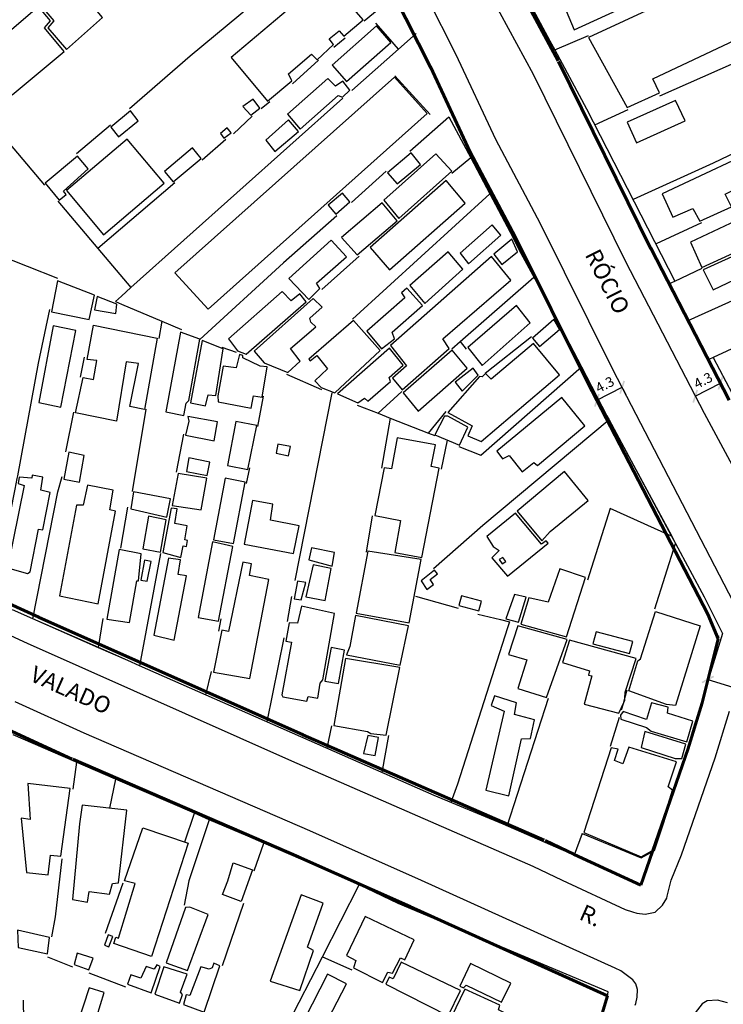
# Model space of a CAD drawing. Units: millimetres. Extents: x 182040 to 183127, y 1671510 to 1672911.
# Drawn here: x 182747 to 182853, y 1672601 to 1672749 of the extents above; entities that cross this region are included whole.
import ezdxf
from ezdxf.enums import TextEntityAlignment as Align

# ---------------------------------------------------------------- set-up
doc = ezdxf.new("R2010")
doc.units = ezdxf.units.MM
doc.header["$LTSCALE"] = 5
doc.header["$MEASUREMENT"] = 0
doc.header["$PDMODE"] = 34
doc.header["$PDSIZE"] = 2
doc.layers.get('DEFPOINTS').update_dxf_attribs({"linetype": 'CONTINUOUS'})
for name, color, linetype, lineweight in [('Cotas_Coordenadas', 7, 'CONTINUOUS', 20), ('Linhas de Cota', 7, 'CONTINUOUS', 5), ('TRACADO_VIARIO', 7, 'CONTINUOUS', 60)]:
    doc.layers.add(name, color=color, linetype=linetype, lineweight=lineweight)
for name, color, linetype in [('V-EDIFICACAO', 7, 'CONTINUOUS'), ('V-LOTE', 1, 'CONTINUOUS'), ('V-NOME_DOS_LOGRADOUROS', 7, 'CONTINUOUS'), ('V-QUADRA', 2, 'CONTINUOUS'), ('V-TESTADA', 2, 'CONTINUOUS')]:
    doc.layers.add(name, color=color, linetype=linetype)
doc.styles.get("Standard").update_dxf_attribs({"font": 'ARIAL.TTF'})
doc.dimstyles.new('ISO-25', dxfattribs={"dimtxt": 2.5, "dimasz": 2.5, "dimexe": 1.25, "dimexo": 0.625, "dimtad": 1, "dimdsep": 46, "dimtxsty": 'Standard', "dimcen": 2.5, "dimadec": 0, "dimazin": 0, "dimtfac": 1, "dimtmove": 0, "dimatfit": 3, "dimfxl": 0, "dimarcsym": 0})

# ---------------------------------------------------------------- blocks, each defined once
blk = doc.blocks.new('_ARCHTICK')
at = {"layer": 'Linhas de Cota', "color": 0, "linetype": 'ByBlock'}
blk.add_line((0, 0), (-1, 0), dxfattribs=at)
blk.add_solid([(0.398, 0.309), (0.309, 0.398), (-0.309, -0.398), (-0.398, -0.309)], dxfattribs=at)
blk = doc.blocks.new('*D29')
at = {"layer": 'Cotas_Coordenadas', "color": 0, "lineweight": -2}
for p, q in [((182834.29, 1672691.85), (182838.11, 1672693.83)), ((182838.26, 1672693.54), (182838.68, 1672692.72)), ((182834.44, 1672691.56), (182834.87, 1672690.74))]:
    blk.add_line(p, q, dxfattribs=at)
at = {"layer": 'DEFPOINTS', "color": 0}
for p in [(182837.97, 1672694.09), (182838.11, 1672693.83), (182834.15, 1672692.11)]:
    blk.add_point(p, dxfattribs=at)
at = {"layer": 'Cotas_Coordenadas', "color": 0, "lineweight": -2, "xscale": 2, "yscale": 2, "zscale": 2}
for p, rotation in [((182838.11, 1672693.83), 27.41899007997502), ((182834.29, 1672691.85), 207.418990079975)]:
    blk.add_blockref('_ARCHTICK', p, dxfattribs=dict(at, rotation=rotation))
at = {"layer": 'Cotas_Coordenadas', "color": 0, "insert": (182835.57, 1672694.06), "char_height": 1.5, "attachment_point": 5, "rotation": 27.419}
blk.add_mtext('4.3', dxfattribs=at)
blk = doc.blocks.new('*D30')
at = {"layer": 'Cotas_Coordenadas', "color": 0, "lineweight": -2}
for p, q in [((182849.15, 1672692.47), (182852.97, 1672694.45)), ((182853.1, 1672694.21), (182853.55, 1672693.34)), ((182849.28, 1672692.23), (182849.73, 1672691.36))]:
    blk.add_line(p, q, dxfattribs=at)
at = {"layer": 'DEFPOINTS', "color": 0}
for p in [(182852.81, 1672694.76), (182852.97, 1672694.45), (182848.99, 1672692.79)]:
    blk.add_point(p, dxfattribs=at)
at = {"layer": 'Cotas_Coordenadas', "color": 0, "lineweight": -2, "xscale": 2, "yscale": 2, "zscale": 2}
for p, rotation in [((182852.97, 1672694.45), 27.36890595343042), ((182849.15, 1672692.47), 207.3689059534304)]:
    blk.add_blockref('_ARCHTICK', p, dxfattribs=dict(at, rotation=rotation))
at = {"layer": 'Cotas_Coordenadas', "color": 0, "insert": (182850.43, 1672694.68), "char_height": 1.5, "attachment_point": 5, "rotation": 27.3689}
blk.add_mtext('4.3', dxfattribs=at)
blk = doc.blocks.new('*D31')
at = {"layer": 'Cotas_Coordenadas', "color": 0, "lineweight": -2}
for p, q in [((182851.01, 1672649.52), (182850.69, 1672648.47)), ((182851.05, 1672649.67), (182867.84, 1672644.55)), ((182867.79, 1672644.41), (182867.47, 1672643.36))]:
    blk.add_line(p, q, dxfattribs=at)
at = {"layer": 'DEFPOINTS', "color": 0}
for p in [(182851.19, 1672650.12), (182867.84, 1672644.55), (182867.98, 1672645.01)]:
    blk.add_point(p, dxfattribs=at)
at = {"layer": 'Cotas_Coordenadas', "color": 0, "lineweight": -2, "xscale": 2, "yscale": 2, "zscale": 2}
for p, rotation in [((182851.05, 1672649.67), 163.0496649846586), ((182867.84, 1672644.55), 343.0496649846586)]:
    blk.add_blockref('_ARCHTICK', p, dxfattribs=dict(at, rotation=rotation))
at = {"layer": 'Cotas_Coordenadas', "color": 0, "insert": (182859.88, 1672648.55), "char_height": 1.5, "attachment_point": 5, "rotation": 343.0497}
blk.add_mtext('17,60', dxfattribs=at)

msp = doc.modelspace()

# ---------------------------------------------------------------- linework, layer by layer
at = {"layer": 'TRACADO_VIARIO'}
for p, q in [((182809.1834, 1672742.1082), (182794.7634, 1672770.5982)), ((182819.6352, 1672759.4502), (182828.4152, 1672743.1602)), ((182815.1409, 1672729.3297), (182809.123, 1672742.2324)), ((182828.4847, 1672743.0256), (182842.4647, 1672714.7456)), ((182821.9364, 1672716.5618), (182815.1409, 1672729.3297)), ((182832.8763, 1672694.5721), (182821.9364, 1672716.5618)), ((182842.4287, 1672714.8168), (182854.2987, 1672691.8868)), ((182851.0577, 1672659.525), (182832.8763, 1672694.5721)), ((182733.9271, 1672666.3911), (182749.9471, 1672659.0711)), ((182749.908, 1672659.0887), (182789.868, 1672641.3087)), ((182852.6315, 1672655.8289), (182851.0577, 1672659.525)), ((182850.1405, 1672645.9515), (182852.6315, 1672655.8289)), ((182848.0381, 1672639.098), (182850.1981, 1672646.158)), ((182754.9967, 1672637.6572), (182744.5967, 1672642.3972)), ((182789.84, 1672641.321), (182826.34, 1672625.391)), ((182840.9166, 1672618.5836), (182848.0876, 1672639.2496)), ((182789.1719, 1672622.8638), (182755.0719, 1672637.6238)), ((182826.4796, 1672625.3271), (182830.8996, 1672623.2071)), ((182830.8422, 1672623.2341), (182840.9166, 1672618.5836)), ((182806.0447, 1672615.3701), (182789.1347, 1672622.8801)), ((182835.8781, 1672601.8511), (182806.0152, 1672615.3834)), ((182832.2455, 1672589.8895), (182835.8781, 1672601.8511))]:
    msp.add_line(p, q, dxfattribs=at)
at = {"layer": 'V-EDIFICACAO'}
for points in [[(182751.45, 1672756.22), (182748.48, 1672753.63), (182748.91, 1672753.46), (182748.91, 1672753.08), (182752.22, 1672749.17), (182751.28, 1672748.15), (182754.13, 1672744.88), (182759.56, 1672749.68), (182757.44, 1672752.19), (182755.78, 1672751.04), (182751.45, 1672756.22)], [(182779.01, 1672743.65), (182784.49, 1672737.07), (182788.18, 1672740.13), (182787.67, 1672741.19), (182791.15, 1672744.16), (182792, 1672743.31), (182794.47, 1672745.61), (182793.83, 1672746.46), (182795.31, 1672747.69), (182796.04, 1672746.88), (182798.97, 1672749.34), (182793.36, 1672755.8), (182779.01, 1672743.65)], [(182829.62, 1672750.7), (182830.85, 1672747.81), (182843.85, 1672753.8), (182842.4, 1672756.69), (182829.62, 1672750.7)], [(182833.02, 1672746.67), (182838.88, 1672736.09), (182843.76, 1672738.3), (182842.74, 1672740.43), (182857.82, 1672747.52), (182853.74, 1672756.31), (182833.02, 1672746.67)], [(182741.56, 1672744.25), (182745.13, 1672739.92), (182744.75, 1672739.28), (182745.89, 1672738.01), (182753.75, 1672744.54), (182750.82, 1672748.11), (182751.71, 1672749.21), (182750.05, 1672751.17), (182749.67, 1672751.17), (182741.56, 1672744.25)], [(182794.3, 1672742.51), (182796.42, 1672740), (182803.13, 1672745.9), (182801, 1672748.45), (182794.3, 1672742.51)], [(182770.48, 1672711.13), (182775.53, 1672705.61), (182808.65, 1672735.2), (182803.68, 1672740.68), (182770.48, 1672711.13)], [(182787.54, 1672735.08), (182789.46, 1672732.83), (182795.19, 1672737.92), (182795.82, 1672737.67), (182796.93, 1672738.73), (182795.91, 1672740.09), (182794.76, 1672739.32), (182793.62, 1672740.47), (182787.54, 1672735.08)], [(182780.79, 1672736.26), (182781.98, 1672734.91), (182783.34, 1672736.01), (182782.32, 1672737.37), (182780.79, 1672736.26)], [(182838.88, 1672733.89), (182840.28, 1672730.74), (182847.63, 1672734.1), (182846.18, 1672737.16), (182838.88, 1672733.89)], [(182760.84, 1672733.12), (182761.98, 1672731.64), (182764.96, 1672734.1), (182763.81, 1672735.59), (182760.84, 1672733.12)], [(182777.4, 1672732.19), (182777.91, 1672731.47), (182779.01, 1672732.27), (182778.42, 1672733), (182777.4, 1672732.19)], [(182787.67, 1672734.23), (182784.23, 1672731.17), (182785.59, 1672729.43), (182789.2, 1672732.49), (182787.67, 1672734.23)], [(182763.3, 1672731.3), (182754.13, 1672723.57), (182759.73, 1672716.86), (182768.9, 1672724.67), (182763.3, 1672731.3)], [(182844.14, 1672723.06), (182845.76, 1672719.54), (182848.81, 1672720.85), (182849.83, 1672718.9), (182854.63, 1672721.11), (182853.66, 1672723.02), (182863.04, 1672727.69), (182861.34, 1672731.13), (182844.14, 1672723.06)], [(182750.9, 1672724.67), (182753.02, 1672722.08), (182754.09, 1672722.93), (182753.66, 1672723.44), (182757.4, 1672726.84), (182755.78, 1672728.75), (182750.9, 1672724.67)], [(182768.95, 1672726.41), (182770.22, 1672724.84), (182774.47, 1672728.41), (182773.19, 1672729.98), (182768.95, 1672726.41)], [(182802.07, 1672722.08), (182804.36, 1672719.32), (182812.34, 1672726.46), (182809.92, 1672729.09), (182802.07, 1672722.08)], [(182802.66, 1672726.2), (182804.1, 1672724.55), (182807.63, 1672727.48), (182806.23, 1672729.22), (182802.66, 1672726.2)], [(182800.03, 1672714.95), (182802.96, 1672711.55), (182814.38, 1672721.62), (182811.49, 1672725.06), (182800.03, 1672714.95)], [(182795.82, 1672723.14), (182793.66, 1672721.32), (182794.81, 1672720), (182796.97, 1672721.83), (182795.82, 1672723.14)], [(182795.7, 1672716.44), (182798.07, 1672713.85), (182804.1, 1672718.98), (182801.81, 1672721.7), (182795.7, 1672716.44)], [(182813.62, 1672714.1), (182814.89, 1672712.49), (182819.77, 1672716.78), (182818.46, 1672718.35), (182813.62, 1672714.1)], [(182848.43, 1672715.76), (182850.17, 1672711.94), (182859.09, 1672716.01), (182857.6, 1672719.2), (182856.54, 1672718.77), (182856.16, 1672719.37), (182848.43, 1672715.76)], [(182850.34, 1672711.55), (182851.87, 1672708.54), (182856.2, 1672710.62), (182856.8, 1672710.66), (182857.09, 1672709.81), (182867.75, 1672714.74), (182866.61, 1672717.12), (182864.82, 1672716.31), (182864.02, 1672717.75), (182850.34, 1672711.55)], [(182787.71, 1672710.28), (182790.73, 1672707.09), (182792.43, 1672708.75), (182791.92, 1672709.56), (182796.42, 1672713.55), (182794.13, 1672716.05), (182787.71, 1672710.28)], [(182818.71, 1672713.93), (182819.94, 1672712.36), (182822.28, 1672714.31), (182821.43, 1672716.22), (182818.71, 1672713.93)], [(182806.01, 1672709.18), (182808.27, 1672706.5), (182814.04, 1672711.68), (182811.83, 1672714.27), (182806.01, 1672709.18)], [(182803.09, 1672700.13), (182805.51, 1672697.07), (182803.38, 1672695.21), (182804.87, 1672693.42), (182811.96, 1672699.66), (182810.98, 1672701.15), (182821.26, 1672709.98), (182818.37, 1672713.59), (182803.09, 1672700.13)], [(182752.77, 1672709.9), (182751.84, 1672705.23), (182757.53, 1672704.04), (182758.37, 1672707.73), (182752.77, 1672709.9)], [(182778.59, 1672701.15), (182779.99, 1672699.32), (182781.26, 1672698.81), (182790.35, 1672706.75), (182789.37, 1672707.94), (182788.1, 1672706.88), (182786.74, 1672708.28), (182778.59, 1672701.15)], [(182799.51, 1672702.31), (182801.73, 1672699.62), (182803.72, 1672701.15), (182803.34, 1672702.13), (182807.93, 1672706.16), (182805.55, 1672708.79), (182804.74, 1672708.07), (182805.25, 1672707.35), (182799.51, 1672702.31)], [(182758.76, 1672707.52), (182758.37, 1672705.52), (182761.56, 1672704.97), (182761.73, 1672706.37), (182758.76, 1672707.52)], [(182782.49, 1672699.28), (182784.02, 1672697.54), (182787.59, 1672696.05), (182789.46, 1672697.75), (182787.97, 1672699.66), (182791.79, 1672702.93), (182791.03, 1672703.66), (182790.9, 1672704.25), (182792.77, 1672705.91), (182791.41, 1672707.26), (182782.49, 1672699.28)], [(182814.76, 1672699.83), (182816.93, 1672697.12), (182824.19, 1672703.57), (182822.15, 1672706.2), (182814.76, 1672699.83)], [(182790.77, 1672698.05), (182790.94, 1672697.8), (182791.96, 1672698.6), (182793.57, 1672696.61), (182791.66, 1672694.82), (182792.6, 1672693.8), (182794.68, 1672693), (182801.52, 1672699.4), (182797.48, 1672703.91), (182790.77, 1672698.05)], [(182824.57, 1672701.24), (182825.59, 1672700), (182828.65, 1672702.55), (182827.8, 1672704.04), (182824.57, 1672701.24)], [(182752.13, 1672703.1), (182749.93, 1672691.51), (182753.28, 1672690.83), (182755.53, 1672702.42), (182752.13, 1672703.1)], [(182757.24, 1672698.03), (182758.18, 1672703.19), (182767.81, 1672701.26), (182765.89, 1672690.47), (182763.67, 1672690.9), (182765.01, 1672697.4), (182763.15, 1672697.68), (182761.69, 1672688.69), (182755.5, 1672689.95), (182756.63, 1672695.31), (182758.19, 1672694.99), (182758.7, 1672697.87), (182757.24, 1672698.03)], [(182771.33, 1672702.13), (182769.12, 1672690.11), (182771.88, 1672689.56), (182772.22, 1672691.43), (182772.6, 1672691.81), (182774.25, 1672701.11), (182771.33, 1672702.13)], [(182774.64, 1672700.9), (182772.85, 1672691.47), (182775.15, 1672691.04), (182775.53, 1672692.7), (182776.67, 1672692.57), (182777.78, 1672699.62), (182774.64, 1672700.9)], [(182818.29, 1672695.04), (182817.44, 1672695.89), (182816.93, 1672695.38), (182816.54, 1672695.46), (182811.75, 1672690.03), (182815.44, 1672687.99), (182814.8, 1672686.5), (182816.8, 1672685.65), (182828.65, 1672695.72), (182824.7, 1672700.43), (182818.29, 1672695.04)], [(182795.1, 1672692.83), (182798.16, 1672691.47), (182799.18, 1672692.19), (182799.69, 1672691.72), (182803.09, 1672694.7), (182802.87, 1672695.29), (182805, 1672697.16), (182802.96, 1672699.75), (182795.1, 1672692.83)], [(182805, 1672692.96), (182807.29, 1672690.2), (182814.68, 1672696.69), (182812.43, 1672699.45), (182805, 1672692.96)], [(182777.82, 1672697.03), (182776.97, 1672692.53), (182777.06, 1672691.6), (182782.02, 1672690.66), (182782.41, 1672692.53), (182783.68, 1672692.32), (182784.45, 1672696.9), (182783.38, 1672697.03), (182780.75, 1672698.26), (182780.75, 1672698.6), (182780.28, 1672698.77), (182779.77, 1672696.78), (182777.82, 1672697.03)], [(182812.89, 1672694.61), (182813.91, 1672693.25), (182816.33, 1672695.67), (182815.57, 1672696.69), (182812.89, 1672694.61)], [(182819.14, 1672684.17), (182820.03, 1672683.02), (182821.05, 1672683.53), (182823, 1672681.07), (182824.78, 1672682.47), (182825.33, 1672682), (182832.47, 1672687.99), (182828.99, 1672692.28), (182819.14, 1672684.17)], [(182772.47, 1672689.43), (182772.6, 1672688.71), (182772.13, 1672686.59), (182776.42, 1672685.74), (182776.93, 1672688.58), (182772.47, 1672689.43)], [(182779.73, 1672688.67), (182778.46, 1672682), (182781.52, 1672681.41), (182782.87, 1672688.07), (182779.73, 1672688.67)], [(182811.75, 1672689.47), (182811.24, 1672689.47), (182809.79, 1672686.63), (182813.53, 1672685.1), (182814.8, 1672687.82), (182811.75, 1672689.47)], [(182804.1, 1672686.2), (182803.25, 1672681.49), (182802.11, 1672681.66), (182800.71, 1672674.44), (182804.61, 1672673.68), (182803.76, 1672668.84), (182807.84, 1672668.12), (182810.47, 1672681.58), (182809.24, 1672681.83), (182809.88, 1672685.14), (182804.1, 1672686.2)], [(182754.47, 1672684.04), (182753.7, 1672679.92), (182756.08, 1672679.5), (182756.8, 1672683.53), (182754.47, 1672684.04)], [(182786.06, 1672685.23), (182785.8, 1672683.87), (182787.67, 1672683.44), (182787.97, 1672684.85), (182786.06, 1672685.23)], [(182772.6, 1672683.15), (182772.26, 1672681.11), (182775.4, 1672680.47), (182775.78, 1672682.51), (182772.6, 1672683.15)], [(182822.23, 1672675.08), (182825.97, 1672670.62), (182827.24, 1672672.02), (182832.98, 1672676.74), (182829.41, 1672681.11), (182822.23, 1672675.08)], [(182746.95, 1672680.26), (182746.83, 1672679.28), (182747.72, 1672678.99), (182745.21, 1672666.55), (182748.23, 1672665.7), (182748.61, 1672665.95), (182749.88, 1672672.4), (182750.52, 1672672.28), (182751.67, 1672677.92), (182750.26, 1672678.26), (182750.56, 1672680.22), (182748.95, 1672680.56), (182748.86, 1672680.09), (182746.95, 1672680.26)], [(182770.99, 1672680.77), (182770.09, 1672675.97), (182774.47, 1672675.33), (182775.32, 1672680.09), (182770.99, 1672680.77)], [(182778.08, 1672680.09), (182776.34, 1672670.79), (182779.35, 1672670.24), (182781.13, 1672679.5), (182778.08, 1672680.09)], [(182755.61, 1672676.01), (182753.07, 1672662.3), (182758.93, 1672661.11), (182761.52, 1672675.08), (182760.67, 1672675.29), (182761.18, 1672678.26), (182757.27, 1672679.03), (182756.63, 1672676.01), (182755.61, 1672676.01)], [(182764.23, 1672678.01), (182763.85, 1672675.46), (182769.29, 1672674.19), (182769.84, 1672676.95), (182764.23, 1672678.01)], [(182784.95, 1672673.72), (182785.29, 1672676.18), (182782.24, 1672676.74), (182780.96, 1672670.11), (182788.44, 1672668.71), (182789.29, 1672672.91), (182784.95, 1672673.72)], [(182770.48, 1672673.25), (182770.86, 1672675.46), (182769.92, 1672675.55), (182768.69, 1672668.88), (182771.41, 1672668.12), (182771.75, 1672669.86), (182772.26, 1672669.77), (182772.43, 1672670.66), (182772, 1672670.75), (182772.34, 1672672.87), (182770.48, 1672673.25)], [(182766.53, 1672674.36), (182765.64, 1672669.39), (182768.31, 1672668.92), (182769.2, 1672673.81), (182766.53, 1672674.36)], [(182817.65, 1672671.26), (182818.63, 1672669.77), (182819.52, 1672669.14), (182818.41, 1672668.03), (182820.79, 1672665.27), (182826.91, 1672670.28), (182826.61, 1672670.62), (182825.89, 1672670.11), (182821.98, 1672674.82), (182817.65, 1672671.26)], [(182762.07, 1672669.31), (182760.2, 1672658.78), (182763.64, 1672658.27), (182764.74, 1672664.59), (182765, 1672664.59), (182765.42, 1672668.67), (182762.07, 1672669.31)], [(182776.21, 1672670.45), (182774.04, 1672659.03), (182777.1, 1672658.48), (182779.27, 1672669.77), (182776.21, 1672670.45)], [(182791.15, 1672669.56), (182790.77, 1672667.73), (182794.25, 1672666.8), (182794.64, 1672668.84), (182791.15, 1672669.56)], [(182799.69, 1672669.05), (182797.9, 1672659.67), (182805.89, 1672658.22), (182807.71, 1672667.78), (182799.69, 1672669.05)], [(182765.38, 1672664.68), (182766.31, 1672664.55), (182766.91, 1672667.52), (182765.89, 1672667.69), (182765.38, 1672664.68)], [(182769.54, 1672667.99), (182767.33, 1672656.35), (182770.39, 1672655.63), (182772.26, 1672665.31), (182770.99, 1672665.53), (182771.37, 1672667.73), (182769.54, 1672667.99)], [(182820.07, 1672668.12), (182819.52, 1672667.82), (182819.98, 1672667.14), (182820.54, 1672667.52), (182820.07, 1672668.12)], [(182780.75, 1672667.39), (182778.63, 1672656.91), (182777.61, 1672657.12), (182776.34, 1672650.79), (182781.81, 1672649.82), (182784.7, 1672664.8), (182781.77, 1672665.36), (182782.07, 1672667.14), (182780.75, 1672667.39)], [(182791.41, 1672666.97), (182790.3, 1672662.17), (182793.23, 1672661.62), (182794.13, 1672666.46), (182791.41, 1672666.97)], [(182807.71, 1672664.59), (182808.6, 1672663.28), (182809.58, 1672664.04), (182809.11, 1672664.8), (182810.22, 1672665.61), (182809.75, 1672666.21), (182807.71, 1672664.59)], [(182826.91, 1672661.37), (182824.02, 1672662), (182822.79, 1672658.05), (182829.71, 1672656.14), (182832.59, 1672665.1), (182828.69, 1672666.38), (182826.91, 1672661.37)], [(182789.03, 1672664.55), (182788.52, 1672661.87), (182789.58, 1672661.7), (182790.3, 1672664.34), (182789.03, 1672664.55)], [(182813.83, 1672662.3), (182813.4, 1672660.86), (182816.46, 1672660.05), (182816.84, 1672661.49), (182813.83, 1672662.3)], [(182821.85, 1672662.51), (182820.54, 1672658.82), (182822.45, 1672658.35), (182823.59, 1672662.09), (182821.85, 1672662.51)], [(182789.63, 1672660.77), (182789.03, 1672658.18), (182787.8, 1672658.22), (182787.29, 1672655.46), (182788.14, 1672655.29), (182786.65, 1672647.35), (182786.82, 1672647.06), (182790.43, 1672646.38), (182790.64, 1672647.1), (182792.09, 1672646.84), (182792.47, 1672649.14), (182792.85, 1672649.6), (182794.64, 1672659.62), (182789.63, 1672660.77)], [(182797.82, 1672659.33), (182796.93, 1672654.66), (182796.42, 1672653.38), (182804.53, 1672651.85), (182805.8, 1672657.8), (182797.82, 1672659.33)], [(182840.88, 1672652.81), (182843.17, 1672659.92), (182849.92, 1672657.76), (182846.18, 1672645.74), (182844.82, 1672645.91), (182839.09, 1672647.95), (182840.49, 1672652.49), (182840.88, 1672652.81)], [(182822.32, 1672657.8), (182820.92, 1672653.47), (182823.72, 1672652.62), (182822.36, 1672648.33), (182826.69, 1672646.93), (182829.79, 1672655.72), (182822.32, 1672657.8)], [(182834.17, 1672656.86), (182833.66, 1672655.08), (182839.22, 1672653.59), (182839.73, 1672655.42), (182834.17, 1672656.86)], [(182794.13, 1672654.49), (182793.15, 1672649.43), (182795.23, 1672649.05), (182796.16, 1672654.1), (182794.13, 1672654.49)], [(182838.34, 1672646.2), (182838.5, 1672646.55), (182838.52, 1672646.83), (182838.58, 1672647.78), (182840.24, 1672652.83), (182830.17, 1672655.59), (182829.07, 1672652.24), (182833.15, 1672651), (182833.02, 1672650.33), (182833.53, 1672650.2), (182832.38, 1672645.95), (182837.61, 1672644.59)], [(182796.29, 1672652.83), (182794.51, 1672642.73), (182799.6, 1672641.83), (182800.11, 1672641.49), (182802.45, 1672641.28), (182804.49, 1672651.47), (182796.29, 1672652.83)], [(182818.8, 1672647.18), (182818.29, 1672645.74), (182820.28, 1672644.89), (182817.48, 1672632.96), (182820.96, 1672632.11), (182822.91, 1672640.73), (182824.27, 1672640.77), (182824.87, 1672643.57), (182821.85, 1672644.38), (182822.15, 1672646.12), (182818.8, 1672647.18)], [(182842.53, 1672646.16), (182841.77, 1672643.62), (182838.24, 1672644.81), (182837.86, 1672644.3), (182837.9, 1672643.66), (182841.77, 1672642.43), (182842.49, 1672641.88), (182847.88, 1672640.26), (182848.77, 1672643.36), (182844.95, 1672644.59), (182845.08, 1672645.49), (182842.53, 1672646.16)], [(182799.69, 1672641.2), (182799.01, 1672638.48), (182800.75, 1672638.18), (182801.3, 1672640.9), (182799.69, 1672641.2)], [(182841.51, 1672641.79), (182840.96, 1672639.41), (182846.14, 1672637.71), (182847.12, 1672637.71), (182847.71, 1672639.88), (182841.51, 1672641.79)], [(182839.09, 1672639.46), (182838.2, 1672636.95), (182836.97, 1672637.42), (182837.48, 1672639.12), (182836.46, 1672639.37), (182832.3, 1672626.55), (182841, 1672622.9), (182842.96, 1672623.96), (182845.71, 1672632.96), (182845.08, 1672633.47), (182846.31, 1672637.25), (182839.09, 1672639.46)], [(182747.25, 1672628.71), (182748.06, 1672620.52), (182751.37, 1672620.18), (182751.71, 1672623.15), (182753.24, 1672622.98), (182754.68, 1672633.21), (182748.27, 1672633.98), (182748.65, 1672628.5), (182747.25, 1672628.71)], [(182761.98, 1672618.96), (182763.24, 1672629.92), (182756.5, 1672630.66), (182756.09, 1672627.88), (182755.02, 1672616.44), (182757.28, 1672616.05), (182757.57, 1672617.62), (182760.62, 1672617.26), (182761.08, 1672618.87), (182761.98, 1672618.96)], [(182762.87, 1672619.23), (182765.64, 1672627.27), (182772.49, 1672624.96), (182766.97, 1672607.82), (182761.25, 1672609.77), (182761.59, 1672610.74), (182761.96, 1672610.59), (182764.51, 1672618.83), (182762.87, 1672619.23)], [(182778.52, 1672619.25), (182779.31, 1672621.95), (182782.22, 1672620.93), (182780.51, 1672616.15), (182777.72, 1672617.2), (182778.52, 1672619.25)], [(182784.89, 1672604.09), (182789.38, 1672602.68), (182791.45, 1672608.7), (182790.55, 1672609.21), (182792.92, 1672615.87), (182789.58, 1672617.13), (182784.89, 1672604.09)], [(182772.74, 1672615.28), (182772.09, 1672615.23), (182769.2, 1672606.85), (182772.39, 1672605.7), (182775.53, 1672614.18), (182772.74, 1672615.28)], [(182799.27, 1672613.88), (182796.46, 1672607.99), (182797.85, 1672607.23), (182797.52, 1672606.09), (182801.89, 1672603.87), (182802.71, 1672605.43), (182803.37, 1672605.29), (182804.62, 1672607.6), (182805.24, 1672607.31), (182806.66, 1672610.35), (182799.27, 1672613.88)], [(182746.71, 1672611.81), (182746.84, 1672609.2), (182751.25, 1672608.22), (182751.54, 1672610.69), (182746.71, 1672611.81)], [(182759.88, 1672609.53), (182760.54, 1672609.27), (182761.11, 1672610.83), (182760.44, 1672611.09), (182759.88, 1672609.53)], [(182755.72, 1672608.31), (182755.26, 1672606.61), (182757.48, 1672605.78), (182758.13, 1672607.59), (182755.72, 1672608.31)], [(182775.67, 1672605.92), (182774.44, 1672606.27), (182772.74, 1672601.91), (182772.23, 1672602.03), (182771.78, 1672600.56), (182774.93, 1672599.41), (182777.31, 1672606.39), (182776.39, 1672606.79), (182776.12, 1672606.11), (182775.67, 1672605.92)], [(182804.71, 1672606.96), (182803.5, 1672604.46), (182802.91, 1672604.71), (182802.41, 1672603.62), (182811.79, 1672598.85), (182813.68, 1672602.68), (182804.71, 1672606.96)], [(182815.17, 1672606.75), (182813.56, 1672603.34), (182814.1024, 1672603.1047), (182814.1024, 1672603.1047), (182814.54, 1672603.48), (182819.88, 1672600.93), (182821.29, 1672603.79), (182815.17, 1672606.75)], [(182766.15, 1672606.3), (182765.37, 1672604.52), (182763.84, 1672605.05), (182763.33, 1672603.66), (182766.92, 1672602.34), (182768.29, 1672606.3), (182767.76, 1672606.54), (182767.38, 1672605.91), (182766.15, 1672606.3)], [(182768.83, 1672606.28), (182767.46, 1672602.14), (182771.22, 1672600.76), (182771.65, 1672602.06), (182771.37, 1672602.43), (182772.38, 1672605.16), (182768.83, 1672606.28)], [(182790.08, 1672598.37), (182792.97, 1672596.98), (182796.45, 1672603.69), (182793.58, 1672605.13), (182790.08, 1672598.37)], [(182757.54, 1672603.08), (182755.75, 1672597.56), (182758.03, 1672596.68), (182758.52, 1672597.95), (182759.16, 1672597.74), (182759.45, 1672598.37), (182758.69, 1672598.75), (182759.83, 1672602.36), (182757.54, 1672603.08)], [(182814.34, 1672602.9), (182812.28, 1672598.58), (182824.72, 1672592.85), (182826.26, 1672596.28), (182819.44, 1672599.74), (182819.6, 1672600.49), (182814.34, 1672602.9)]]:
    msp.add_lwpolyline(points, close=True, dxfattribs=at)
at = {"layer": 'V-LOTE'}
for points in [[(182763.66, 1672735.92), (182772.79, 1672743.88), (182791.67, 1672759.54), (182796.89, 1672764.1)], [(182803.1, 1672752.48), (182799.09, 1672749.16)], [(182824.68, 1672750.83), (182827.19, 1672746.17)], [(182843.82, 1672737.88), (182859.43, 1672744.78), (182860.43, 1672745.22), (182861.43, 1672745.95), (182866.88, 1672748.39)], [(182796.24, 1672746.58), (182794.51, 1672745.17)], [(182806.99, 1672747.28), (182804.3, 1672744.91)], [(182827.92, 1672744.82), (182833, 1672746.97)], [(182804.3, 1672744.91), (182797.23, 1672738.67)], [(182827.19, 1672746.17), (182827.92, 1672744.82)], [(182827.92, 1672744.82), (182832.73, 1672735.88)], [(182792.23, 1672743.26), (182788.26, 1672739.69)], [(182763.85, 1672708.88), (182795.9, 1672737.48)], [(182784.87, 1672736.95), (182783.56, 1672735.91)], [(182742.05, 1672734.67), (182750.79, 1672724.36)], [(182782.19, 1672734.79), (182779.38, 1672732.13)], [(182806.03, 1672729.48), (182811.92, 1672734.69)], [(182811.92, 1672734.69), (182815.22, 1672728.47)], [(182832.73, 1672735.88), (182846.07, 1672709.87)], [(182833.99, 1672733.45), (182839.03, 1672735.79)], [(182755.65, 1672729.13), (182760.77, 1672733.46)], [(182839.81, 1672722.25), (182851.9, 1672727.75), (182862.45, 1672732.79)], [(182778.19, 1672731.26), (182774.62, 1672728.14)], [(182815.22, 1672728.47), (182812.37, 1672726.14)], [(182815.22, 1672728.47), (182818.11, 1672723.03)], [(182802.44, 1672726.47), (182797.22, 1672721.76)], [(182770.52, 1672724.73), (182758.85, 1672714.81)], [(182797.35, 1672704.12), (182818.11, 1672723.03)], [(182818.11, 1672723.03), (182821.61, 1672716.42)], [(182752.83, 1672721.94), (182758.85, 1672714.81)], [(182794.99, 1672719.72), (182786.93, 1672712.6), (182774.28, 1672701.06)], [(182850.1, 1672718.69), (182843.26, 1672715.49)], [(182743.54, 1672713.94), (182752.77, 1672710.29)], [(182758.85, 1672714.81), (182763.85, 1672708.88)], [(182822.5, 1672714.64), (182828.21, 1672704.13)], [(182792.72, 1672708.6), (182798.38, 1672713.64)], [(182846.07, 1672709.87), (182850.21, 1672711.81)], [(182848.1, 1672703.89), (182863.94, 1672711.08)], [(182813.62, 1672700.75), (182824.76, 1672710.46)], [(182845.15, 1672709.44), (182846.07, 1672709.87)], [(182845.15, 1672709.44), (182848.1, 1672703.89)], [(182846.07, 1672709.87), (182846.07, 1672709.86)], [(182763.85, 1672708.88), (182762.42, 1672707.59), (182761.51, 1672706.76), (182762.42, 1672706.39), (182768.54, 1672703.8)], [(182751.53, 1672705.57), (182749.84, 1672697.45), (182746.71, 1672680.42), (182746.61, 1672680.02), (182746.29, 1672678.42), (182742.93, 1672661.54)], [(182768.54, 1672703.8), (182768.06, 1672701.19)], [(182768.54, 1672703.8), (182771.49, 1672702.56)], [(182848.1, 1672703.89), (182851.21, 1672698.04)], [(182864.27, 1672704.05), (182851.85, 1672698.34)], [(182828.94, 1672702.72), (182831.96, 1672696.9)], [(182812.34, 1672699.63), (182813.62, 1672700.75)], [(182813.62, 1672700.75), (182814.52, 1672699.58)], [(182817.4, 1672695.96), (182824.39, 1672701.5)], [(182777.58, 1672699.86), (182779.76, 1672699.12)], [(182756.24, 1672695.37), (182756.84, 1672698.37)], [(182851.85, 1672698.34), (182851.21, 1672698.04)], [(182851.85, 1672698.34), (182855.68, 1672691.05)], [(182813.42, 1672684.86), (182816.73, 1672683.57), (182831.96, 1672696.9)], [(182831.96, 1672696.9), (182835.8, 1672689.5)], [(182787.38, 1672695.79), (182792.64, 1672693.51)], [(182788.67, 1672664.62), (182794.25, 1672692.98)], [(182804.8, 1672693.18), (182801.21, 1672689.9)], [(182783.02, 1672687.88), (182783.92, 1672692.46)], [(182754.03, 1672684.08), (182755.22, 1672690.04)], [(182766.1, 1672690.49), (182764.04, 1672678.08)], [(182798.07, 1672691.14), (182801.21, 1672689.9)], [(182801.21, 1672689.9), (182803.06, 1672689.17)], [(182808.83, 1672686.89), (182811.52, 1672690.14)], [(182803.06, 1672689.17), (182801.75, 1672681.59)], [(182803.06, 1672689.17), (182808.83, 1672686.89)], [(182836.12, 1672688.9), (182817.03, 1672672.94), (182809.6, 1672666.41)], [(182835.8, 1672689.5), (182836.12, 1672688.9)], [(182836.12, 1672688.9), (182839.46, 1672682.7)], [(182808.83, 1672686.89), (182809.78, 1672686.52)], [(182770.76, 1672680.99), (182771.86, 1672686.74)], [(182810.81, 1672681.47), (182811.71, 1672685.84)], [(182839.46, 1672682.7), (182845.59, 1672671.32)], [(182781.35, 1672679.26), (182781.83, 1672681.63)], [(182749.02, 1672658.85), (182752.82, 1672678.04), (182753.47, 1672680.33)], [(182763.35, 1672675.71), (182762.29, 1672669.5)], [(182845.58, 1672671.32), (182836.3, 1672675.49), (182832.85, 1672664.66)], [(182800.33, 1672674.41), (182799.39, 1672668.91)], [(182845.59, 1672671.32), (182845.58, 1672671.32)], [(182845.59, 1672671.32), (182846.06, 1672670.44)], [(182843.03, 1672660.35), (182846.17, 1672670.23)], [(182846.06, 1672670.44), (182846.17, 1672670.23)], [(182846.17, 1672670.23), (182850.52, 1672662.15)], [(182768.31, 1672668.71), (182765.14, 1672651.75)], [(182787.5, 1672658.45), (182788.19, 1672662.2)], [(182806.88, 1672662.25), (182813.31, 1672660.47)], [(182850.52, 1672662.15), (182853.29, 1672656.62), (182849.5, 1672644.34), (182849.17, 1672643.27)], [(182749.02, 1672658.85), (182745.96, 1672660.2)], [(182758.95, 1672654.47), (182749.02, 1672658.85)], [(182758.95, 1672654.48), (182759.68, 1672658.91)], [(182777.17, 1672656.97), (182777.48, 1672658.84)], [(182816.28, 1672659.56), (182819.71, 1672658.72), (182821.07, 1672658.39), (182820.77, 1672657.48), (182813.2, 1672633.86), (182812.19, 1672631.08)], [(182784.44, 1672643.29), (182787.02, 1672655.95)], [(182758.95, 1672654.47), (182758.95, 1672654.48)], [(182763.37, 1672652.53), (182758.95, 1672654.47)], [(182765.14, 1672651.75), (182763.37, 1672652.53)], [(182809.67, 1672632.12), (182765.14, 1672651.75)], [(182775.16, 1672647.34), (182776.03, 1672650.89)], [(182820.73, 1672627.53), (182826.95, 1672646.86)], [(182838.34, 1672646.2), (182838.52, 1672646.83)], [(182838.52, 1672646.83), (182838.87, 1672648.09)], [(182838.03, 1672645.09), (182838.34, 1672646.2)], [(182836.33, 1672639.58), (182837.68, 1672643.96)], [(182793.51, 1672639.3), (182794.24, 1672642.67)], [(182761.53, 1672634.62), (182746.05, 1672641.32)], [(182802.8, 1672641.21), (182801.78, 1672635.63)], [(182755.61, 1672637.18), (182755.09, 1672633.11)], [(182847.49, 1672637.53), (182846.01, 1672632.96)], [(182761.53, 1672634.62), (182760.63, 1672630.21)], [(182773.47, 1672629.46), (182761.53, 1672634.62)], [(182830.84, 1672623.12), (182820.13, 1672627.79), (182809.67, 1672632.12)], [(182772.02, 1672625.12), (182773.47, 1672629.46)], [(182775.7, 1672628.49), (182773.47, 1672629.46)], [(182775.7, 1672628.49), (182772.61, 1672619.24), (182771.9, 1672615.57)], [(182775.7, 1672628.5), (182775.7, 1672628.49)], [(182781.51, 1672625.98), (182775.7, 1672628.49)], [(182783.93, 1672624.94), (182781.51, 1672625.98)], [(182832.05, 1672626.4), (182830.84, 1672623.12)], [(182782.47, 1672620.75), (182783.93, 1672624.94)], [(182797.01, 1672619.28), (182783.93, 1672624.94)], [(182751.91, 1672610.8), (182752.47, 1672613.79), (182753.49, 1672622.59)], [(182760, 1672611.34), (182762.67, 1672618.93)], [(182792.8, 1672607.75), (182798.38, 1672618.63)], [(182798.38, 1672618.63), (182797.01, 1672619.28)], [(182804.27, 1672615.83), (182798.38, 1672618.63)], [(182777.72, 1672606.48), (182780.94, 1672615.89)], [(182833.95, 1672596.1), (182835.87, 1672601.72), (182835.97, 1672602.46), (182804.27, 1672615.83)], [(182751.26, 1672607.78), (182755.01, 1672606.27)], [(182787.53, 1672597.49), (182792.8, 1672607.75)], [(182792.8, 1672607.75), (182797.26, 1672605.78)], [(182757.51, 1672605.34), (182763.02, 1672603.23)], [(182747.56, 1672601.23), (182747.64, 1672598.25)]]:
    msp.add_lwpolyline(points, dxfattribs=at)
at = {"layer": 'V-QUADRA'}
for p, q in [((182813.02, 1672744.05), (182798.6, 1672772.54)), ((182815.85, 1672757.41), (182824.63, 1672741.12)), ((182818.99, 1672731.25), (182813.02, 1672744.05)), ((182824.63, 1672741.12), (182838.61, 1672712.84)), ((182825.76, 1672718.53), (182818.99, 1672731.25)), ((182836.71, 1672696.52), (182825.76, 1672718.53)), ((182838.61, 1672712.84), (182850.48, 1672689.91)), ((182854.95, 1672661.36), (182836.71, 1672696.52)), ((182850.48, 1672689.91), (182856.15, 1672679.42)), ((182732.14, 1672662.48), (182748.16, 1672655.16)), ((182850.1405, 1672645.9515), (182852.7405, 1672656.2615)), ((182748.16, 1672655.16), (182788.12, 1672637.38)), ((182756.78, 1672641.57), (182746.38, 1672646.31)), ((182852.15, 1672637.84), (182854.31, 1672644.9)), ((182790.88, 1672626.81), (182756.78, 1672641.57)), ((182847.07, 1672623.2), (182852.15, 1672637.84)), ((182788.12, 1672637.38), (182824.62, 1672621.45)), ((182807.79, 1672619.3), (182790.88, 1672626.81)), ((182845.52, 1672619.35), (182847.07, 1672623.2)), ((182824.62, 1672621.45), (182829.04, 1672619.33)), ((182837.03, 1672606.05), (182807.79, 1672619.3)), ((182829.04, 1672619.33), (182838.55, 1672614.94)), ((182844.91, 1672616.92), (182845.52, 1672619.35)), ((182843.08, 1672614.54), (182844.21, 1672615.56)), ((182844.21, 1672615.56), (182844.84, 1672616.64)), ((182844.84, 1672616.64), (182844.91, 1672616.92)), ((182844.91, 1672616.92), (182844.91, 1672616.92)), ((182838.55, 1672614.94), (182839.69, 1672614.57)), ((182839.69, 1672614.57), (182839.69, 1672614.57)), ((182839.69, 1672614.57), (182840.34, 1672614.36)), ((182840.34, 1672614.36), (182841.59, 1672614.22)), ((182841.59, 1672614.22), (182843.08, 1672614.54)), ((182837.91, 1672605.65), (182837.03, 1672606.05)), ((182837.03, 1672606.05), (182837.03, 1672606.05)), ((182839.74, 1672604.29), (182837.91, 1672605.65)), ((182840.16, 1672603.67), (182839.74, 1672604.29)), ((182840.42, 1672602.82), (182840.16, 1672603.67)), ((182840.38, 1672601.67), (182840.42, 1672602.82)), ((182840.08, 1672600.46), (182840.15, 1672600.73)), ((182840.15, 1672600.73), (182840.38, 1672601.67)), ((182840.15, 1672600.73), (182840.15, 1672600.73)), ((182850.2, 1672600.65), (182849.12, 1672599.33)), ((182850.93, 1672601.12), (182850.2, 1672600.65)), ((182852.5, 1672601.2), (182850.93, 1672601.12)), ((182854.01, 1672600.8), (182852.5, 1672601.2))]:
    msp.add_line(p, q, dxfattribs=at)
at = {"layer": 'V-TESTADA'}
for points in [[(182824.68, 1672750.83), (182827.19, 1672746.17)], [(182804.3, 1672744.91), (182802.68, 1672746.75), (182800.88, 1672748.81)], [(182827.19, 1672746.17), (182827.92, 1672744.82)], [(182827.92, 1672744.82), (182832.73, 1672735.88)], [(182809.09, 1672735.03), (182803.77, 1672740.9)], [(182811.92, 1672734.69), (182815.22, 1672728.47)], [(182832.73, 1672735.88), (182846.07, 1672709.87)], [(182815.22, 1672728.47), (182818.11, 1672723.03)], [(182818.11, 1672723.03), (182821.61, 1672716.42)], [(182821.61, 1672716.42), (182822.5, 1672714.64)], [(182822.5, 1672714.64), (182828.21, 1672704.13)], [(182845.15, 1672709.44), (182848.1, 1672703.89)], [(182846.07, 1672709.87), (182846.07, 1672709.86)], [(182828.21, 1672704.13), (182828.94, 1672702.72)], [(182848.1, 1672703.89), (182851.21, 1672698.04)], [(182828.94, 1672702.72), (182831.96, 1672696.9)], [(182851.85, 1672698.34), (182855.68, 1672691.05)], [(182831.96, 1672696.9), (182835.8, 1672689.5)], [(182835.8, 1672689.5), (182836.12, 1672688.9)], [(182836.12, 1672688.9), (182839.46, 1672682.7)], [(182839.46, 1672682.7), (182845.58, 1672671.32)], [(182845.58, 1672671.32), (182846.06, 1672670.44)], [(182846.06, 1672670.44), (182846.17, 1672670.23)], [(182846.17, 1672670.23), (182850.52, 1672662.15)], [(182850.52, 1672662.15), (182853.29, 1672656.62), (182849.5, 1672644.34), (182849.17, 1672643.27)], [(182749.02, 1672658.85), (182745.96, 1672660.2)], [(182758.95, 1672654.48), (182749.02, 1672658.85)], [(182763.37, 1672652.53), (182758.95, 1672654.48)], [(182765.14, 1672651.75), (182763.37, 1672652.53)], [(182809.67, 1672632.12), (182765.14, 1672651.75)], [(182847.49, 1672637.53), (182848.9, 1672642.34), (182849.17, 1672643.27)], [(182761.53, 1672634.62), (182746.05, 1672641.32)], [(182773.47, 1672629.46), (182761.53, 1672634.62)], [(182830.84, 1672623.12), (182820.13, 1672627.79), (182809.67, 1672632.12)], [(182832.05, 1672626.4), (182841, 1672622.72), (182842.99, 1672623.82), (182846.01, 1672632.96)], [(182775.7, 1672628.5), (182773.47, 1672629.46)], [(182781.51, 1672625.98), (182775.7, 1672628.5)], [(182783.93, 1672624.94), (182781.51, 1672625.98)], [(182797.01, 1672619.28), (182783.93, 1672624.94)], [(182798.38, 1672618.63), (182797.01, 1672619.28)], [(182804.27, 1672615.83), (182798.38, 1672618.63)], [(182833.95, 1672596.1), (182835.87, 1672601.72), (182835.97, 1672602.46), (182804.27, 1672615.83)]]:
    msp.add_lwpolyline(points, dxfattribs=at)

# ---------------------------------------------------------------- texts
at = {"layer": 'V-NOME_DOS_LOGRADOUROS'}
for s, rotation, p in [('RÓCIO', 297, (182831.72, 1672713.51)), ('VALADO', 336, (182748.1, 1672648.83)), ('R.', 336, (182831.12, 1672612.79))]:
    msp.add_text(s, height=2.50002, rotation=rotation, dxfattribs=at).set_placement(p, align=Align.BOTTOM_LEFT)

# ---------------------------------------------------------------- dimensions: what is measured, and where the dimension line sits
at = {"layer": 'Cotas_Coordenadas'}
for p1, p2, distance, picture, middle in [((182848.9914, 1672692.7856), (182852.8101, 1672694.7624), -0.3542, '*D30', (182850.4315, 1672694.6805)), ((182834.1511, 1672692.1148), (182837.9681, 1672694.0949), -0.3036, '*D29', (182835.5662, 1672694.056))]:
    dim = msp.add_aligned_dim(p1=p1, p2=p2, distance=distance, dimstyle='ISO-25', override={"dimtxt": 1.5, "dimasz": 2, "dimdsep": 0, "dimpost": '<>', "dimblk": 'ARCHTICK', "dimcen": 0, "dimldrblk": 'ARCHTICK'}, dxfattribs=at)
    dim.commit()
    dim.dimension.update_dxf_attribs({"geometry": picture, "text_midpoint": middle})
dim = msp.add_aligned_dim(p1=(182851.1919, 1672650.1206), p2=(182867.9752, 1672645.0053), distance=-0.4709, text='17,60', dimstyle='ISO-25', override={"dimtxt": 1.5, "dimasz": 2, "dimdec": 1, "dimdsep": 0, "dimpost": '<>', "dimblk": 'ARCHTICK', "dimcen": 0, "dimldrblk": 'ARCHTICK'}, dxfattribs=at)
dim.commit()
dim.dimension.update_dxf_attribs({"geometry": '*D31', "text_midpoint": (182859.8836, 1672648.5473)})

doc.saveas('drawing.dxf')
